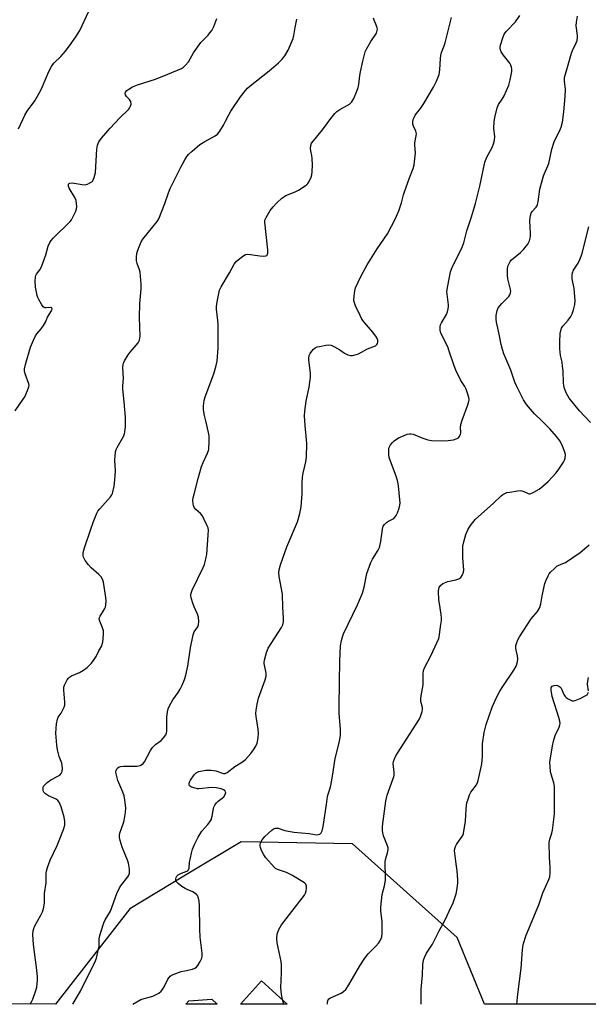
# Model space of a CAD drawing. Units: inches. Extents: x 1243765 to 1249765, y 509455 to 513455.
# Drawn here: x 1246218 to 1246431, y 509455 to 509824 of the extents above; entities that cross this region are included whole.
import ezdxf

# ---------------------------------------------------------------- set-up
doc = ezdxf.new("R2010")
doc.units = ezdxf.units.IN
doc.header["$MEASUREMENT"] = 0
for name, color, linetype in [('BLDG-Footprint', 5, 'Continuous'), ('NTRL-Trees', 3, 'Continuous'), ('Undefined', 1, 'Continuous')]:
    doc.layers.add(name, color=color, linetype=linetype)

msp = doc.modelspace()

# ---------------------------------------------------------------- linework, layer by layer
at = {"layer": 'BLDG-Footprint'}
for points in [[(1246308.36, 509464.07, 355.79), (1246317.96, 509455.39, 355.79), (1246300.51, 509455.39, 355.79)], [(1246289.78, 509457.15, 355.79), (1246291.72, 509455.39, 355.79), (1246280.03, 509455.39, 355.79), (1246281.11, 509456.62, 355.79)]]:
    msp.add_polyline3d(points, close=True, dxfattribs=at)
at = {"layer": 'NTRL-Trees'}
msp.add_lwpolyline([(1247282.91, 509455.29), (1246391.67, 509455.38), (1246381.53, 509480.33), (1246342.36, 509515.31), (1246300.69, 509516.05), (1246279.86, 509503.55), (1246259.02, 509491.05), (1246231.29, 509455.4), (1244548.59, 509455.57)], dxfattribs=at)
at = {"layer": 'Undefined'}
msp.add_line((1246316.69, 509455.39, 352), (1246316.12, 509457.06, 352), dxfattribs=at)
for points, elevation in [([(1246217.39, 509782.8), (1246219.78, 509787.96), (1246220.65, 509789.45), (1246223.51, 509793.27), (1246225.1, 509795.96), (1246226, 509797.78), (1246228.83, 509804.25), (1246229.76, 509806.12), (1246230.23, 509806.88), (1246230.75, 509807.51), (1246233.23, 509809.89), (1246234.97, 509811.92), (1246237.2, 509814.7), (1246239.18, 509817.57), (1246240.4, 509819.55), (1246243.8, 509826.87)], 342), ([(1246216.25, 509677.35), (1246219.18, 509681.62), (1246219.78, 509682.61), (1246220.86, 509684.97), (1246221.32, 509686.3), (1246221.39, 509686.83), (1246221.32, 509687.37), (1246219.9, 509691.19), (1246219.7, 509692.22), (1246219.68, 509693), (1246220.02, 509694.66), (1246221.97, 509701.13), (1246223.07, 509703.81), (1246223.82, 509705.37), (1246224.31, 509706.06), (1246225.96, 509707.99), (1246226.8, 509709.22), (1246227.52, 509710.52), (1246228.35, 509712.36), (1246229.73, 509714.67), (1246229.99, 509715.35), (1246229.94, 509715.7), (1246229.71, 509715.92), (1246229.52, 509715.97), (1246227.78, 509715.79), (1246227.31, 509715.86), (1246227.1, 509715.96), (1246226.72, 509716.28), (1246226.21, 509716.93), (1246225.01, 509718.92), (1246224.64, 509719.7), (1246224.39, 509720.51), (1246223.81, 509723.6), (1246223.68, 509725.66), (1246223.78, 509727.42), (1246223.93, 509727.96), (1246224.17, 509728.4), (1246225.43, 509730.01), (1246226.04, 509731.14), (1246227.65, 509735.64), (1246228.5, 509738.93), (1246229.16, 509740.35), (1246229.62, 509741.03), (1246230.56, 509742.09), (1246236.71, 509748.14), (1246237.22, 509748.81), (1246237.94, 509749.97), (1246238.44, 509750.96), (1246238.87, 509752.05), (1246239.12, 509752.88), (1246239.22, 509753.73), (1246239.19, 509754.88), (1246239.01, 509756.02), (1246238.57, 509757.07), (1246236.35, 509760.59), (1246236.09, 509761.36), (1246236.12, 509762.05), (1246236.36, 509762.36), (1246236.66, 509762.52), (1246237.52, 509762.62), (1246241.28, 509761.96), (1246242.41, 509761.91), (1246243.19, 509762.11), (1246244.18, 509762.57), (1246244.83, 509763.03), (1246245.18, 509763.42), (1246245.75, 509764.64), (1246246.27, 509766.53), (1246246.75, 509775.26), (1246247.02, 509776.65), (1246247.51, 509777.89), (1246248.5, 509779.28), (1246251.78, 509783.01), (1246255.34, 509786.88), (1246258.63, 509790.1), (1246258.98, 509790.54), (1246259.35, 509791.26), (1246259.53, 509792.03), (1246259.39, 509792.99), (1246258.92, 509793.84), (1246257.84, 509794.94), (1246257.4, 509795.51), (1246257.27, 509795.9), (1246257.5, 509796.53), (1246258.01, 509797.14), (1246258.66, 509797.71), (1246260.09, 509798.5), (1246261.99, 509799.23), (1246268.62, 509801.42), (1246273.23, 509803.21), (1246278.39, 509805.44), (1246279.1, 509805.89), (1246279.92, 509806.61), (1246281, 509807.88), (1246282.92, 509811.19), (1246285.62, 509815.13), (1246288.31, 509817.8), (1246289.04, 509818.67), (1246289.7, 509819.61), (1246290.51, 509821.12), (1246291.65, 509824.04)], 344), ([(1246221.82, 509455.4), (1246222.34, 509456.21), (1246222.83, 509457.27), (1246223.85, 509460.04), (1246224.26, 509461.73), (1246224.56, 509464.28), (1246224.59, 509465.7), (1246224.23, 509469.1), (1246223.1, 509477.69), (1246222.79, 509481.41), (1246222.88, 509482.81), (1246223.12, 509483.62), (1246223.55, 509484.67), (1246225.83, 509488.63), (1246226.48, 509489.93), (1246226.85, 509491), (1246227.12, 509493.17), (1246227.18, 509496.72), (1246227.76, 509500.78), (1246227.83, 509504.25), (1246227.95, 509505.07), (1246228.33, 509506.46), (1246229.25, 509509.21), (1246231.87, 509514.71), (1246232.67, 509516.6), (1246234.31, 509520.74), (1246234.73, 509522.36), (1246234.8, 509523.65), (1246234.5, 509525.31), (1246233.41, 509529.17), (1246232.63, 509530.92), (1246232.18, 509531.56), (1246231.57, 509532.04), (1246228.72, 509533.22), (1246228.23, 509533.48), (1246227.53, 509534.03), (1246226.96, 509534.67), (1246226.7, 509535.15), (1246226.61, 509535.64), (1246226.67, 509536.4), (1246226.83, 509536.88), (1246227.13, 509537.32), (1246228.14, 509538.31), (1246229.54, 509539.32), (1246232.14, 509540.6), (1246232.85, 509541.05), (1246233.42, 509541.64), (1246233.73, 509542.38), (1246233.86, 509543.49), (1246233.82, 509544.63), (1246233.61, 509545.47), (1246232.62, 509547.96), (1246232.02, 509550.48), (1246231.75, 509552.2), (1246231.38, 509556.72), (1246231.67, 509560.26), (1246231.98, 509561.97), (1246232.31, 509562.71), (1246233.38, 509564.25), (1246233.94, 509565.21), (1246234.53, 509566.46), (1246234.76, 509567.23), (1246234.79, 509568.37), (1246234.34, 509572.75), (1246234.41, 509573.93), (1246234.64, 509574.73), (1246235.67, 509576.69), (1246236.16, 509577.34), (1246236.57, 509577.7), (1246237.25, 509578.13), (1246240.29, 509579.46), (1246241.77, 509580.25), (1246243.08, 509581.31), (1246244.69, 509582.9), (1246245.7, 509584.24), (1246246.43, 509585.42), (1246247.43, 509587.51), (1246248.59, 509589.45), (1246248.79, 509589.97), (1246248.97, 509590.79), (1246249.24, 509593.65), (1246249.19, 509595.06), (1246248.85, 509596.17), (1246247.82, 509598.62), (1246247.65, 509599.42), (1246247.74, 509600.02), (1246247.96, 509600.52), (1246249.37, 509602.72), (1246249.74, 509603.42), (1246249.93, 509603.91), (1246250.09, 509604.71), (1246250.18, 509606.09), (1246250.11, 509607.5), (1246249.22, 509613.25), (1246248.88, 509614.32), (1246248.32, 509615.23), (1246247.51, 509616.05), (1246244.63, 509618.56), (1246243.66, 509619.67), (1246242.39, 509621.3), (1246241.94, 509622.03), (1246241.75, 509622.55), (1246241.66, 509623.1), (1246241.66, 509623.94), (1246241.81, 509624.77), (1246242.28, 509626.42), (1246244.31, 509632.73), (1246245.47, 509635.92), (1246246.72, 509638.97), (1246247.15, 509639.72), (1246247.84, 509640.61), (1246251.9, 509645.13), (1246252.37, 509645.84), (1246252.59, 509646.36), (1246253.22, 509649.18), (1246253.51, 509651.53), (1246253.66, 509654.77), (1246253.46, 509658.83), (1246253.74, 509661.99), (1246253.96, 509662.8), (1246254.31, 509663.54), (1246256.83, 509668), (1246257.14, 509668.79), (1246257.26, 509669.35), (1246257.4, 509671.39), (1246257.46, 509674.92), (1246256.96, 509680.66), (1246256.41, 509685.52), (1246256.43, 509686.67), (1246256.68, 509689.37), (1246256.51, 509693.49), (1246256.56, 509694.65), (1246256.7, 509695.2), (1246257.06, 509695.99), (1246258.49, 509698.28), (1246259.19, 509699.22), (1246261.49, 509701.83), (1246262.17, 509702.74), (1246262.64, 509703.79), (1246262.89, 509705.22), (1246262.64, 509712.28), (1246262.85, 509717.45), (1246263.26, 509722.94), (1246263.3, 509724.69), (1246263.1, 509727.68), (1246262.92, 509729.16), (1246262.7, 509730.01), (1246261.82, 509732.44), (1246261.61, 509733.38), (1246261.54, 509734.81), (1246261.67, 509736.23), (1246261.91, 509737.06), (1246262.56, 509738.68), (1246263.37, 509740.54), (1246263.92, 509741.56), (1246267.68, 509746.09), (1246269.27, 509748.18), (1246269.88, 509749.17), (1246272.18, 509754.93), (1246273.54, 509758.91), (1246274.21, 509760.53), (1246278.18, 509768.48), (1246279.66, 509771.26), (1246280.41, 509772.46), (1246281.14, 509773.3), (1246282.35, 509774.46), (1246285.26, 509776.96), (1246287.12, 509778.11), (1246290.93, 509780.18), (1246291.86, 509780.84), (1246292.72, 509781.95), (1246294.05, 509784.17), (1246294.89, 509785.67), (1246296.08, 509788.1), (1246296.84, 509789.36), (1246300.51, 509794.8), (1246302.31, 509797.2), (1246303.04, 509798), (1246304.12, 509798.95), (1246311.13, 509804.47), (1246314.61, 509807.46), (1246316.05, 509808.83), (1246317.06, 509810.14), (1246318.27, 509812.27), (1246320.12, 509816.63), (1246320.4, 509817.72), (1246320.9, 509820.7), (1246321.56, 509823.82)], 346), ([(1246237.8, 509455.39), (1246239.19, 509457.69), (1246240.59, 509460.21), (1246243.73, 509466.56), (1246246.04, 509470.98), (1246246.59, 509472.59), (1246247.42, 509475.9), (1246247.55, 509476.99), (1246247.65, 509479.84), (1246247.82, 509481.01), (1246248.32, 509482.7), (1246249.38, 509485.78), (1246249.86, 509486.85), (1246251.82, 509490.1), (1246254.24, 509496.7), (1246255.16, 509498.8), (1246255.91, 509500.02), (1246258.33, 509503.01), (1246258.66, 509503.61), (1246258.89, 509504.4), (1246258.96, 509505.81), (1246258.63, 509508.11), (1246258.25, 509509.22), (1246256.24, 509514.12), (1246255.41, 509516.58), (1246255.17, 509517.67), (1246255.2, 509518.5), (1246255.39, 509519.34), (1246255.93, 509521.01), (1246256.76, 509523.17), (1246256.99, 509523.99), (1246257.46, 509527.08), (1246257.52, 509528.77), (1246257.23, 509531.63), (1246256.93, 509533.31), (1246256.42, 509534.68), (1246254.55, 509539.02), (1246253.91, 509541.48), (1246253.84, 509542.28), (1246253.92, 509542.78), (1246254.24, 509543.42), (1246254.56, 509543.76), (1246255.14, 509544.13), (1246255.63, 509544.28), (1246256.76, 509544.37), (1246261.8, 509544.38), (1246262.92, 509544.59), (1246263.61, 509544.99), (1246264.01, 509545.36), (1246264.52, 509546.05), (1246266.75, 509550.18), (1246267.53, 509551.4), (1246268.69, 509552.53), (1246270.82, 509553.93), (1246271.72, 509554.96), (1246272.49, 509556.1), (1246272.82, 509556.83), (1246272.93, 509557.38), (1246272.92, 509562.62), (1246273.16, 509564.69), (1246273.42, 509565.83), (1246274, 509567.14), (1246275.13, 509569.16), (1246277.14, 509571.92), (1246277.93, 509573.17), (1246278.68, 509574.71), (1246279.56, 509576.8), (1246280.04, 509578.45), (1246280.82, 509581.82), (1246281.77, 509588.69), (1246282.75, 509593.53), (1246283.13, 509594.59), (1246284.5, 509596.54), (1246284.79, 509597.22), (1246284.91, 509598.54), (1246284.73, 509600.17), (1246284.34, 509601.29), (1246283.11, 509604.03), (1246282.59, 509605.41), (1246282.03, 509607.37), (1246281.92, 509608.22), (1246281.94, 509608.69), (1246282.1, 509609.44), (1246282.43, 509610.26), (1246286.49, 509618.74), (1246286.94, 509619.81), (1246287.27, 509620.88), (1246287.66, 509622.51), (1246287.83, 509623.61), (1246288.42, 509630.96), (1246288.48, 509632.68), (1246288.35, 509633.52), (1246288.05, 509634.33), (1246286.9, 509636.71), (1246286.19, 509637.98), (1246285.47, 509638.86), (1246283.77, 509640.35), (1246283.14, 509641.18), (1246282.85, 509641.86), (1246282.73, 509642.39), (1246282.69, 509643.85), (1246282.79, 509644.73), (1246283.11, 509646.19), (1246284.58, 509651.98), (1246285.86, 509656.48), (1246286.44, 509658.01), (1246288.18, 509661.53), (1246288.57, 509662.86), (1246288.75, 509666), (1246288.73, 509668), (1246288.52, 509669.17), (1246287.46, 509673.53), (1246287.05, 509675.51), (1246286.67, 509677.74), (1246286.63, 509679.14), (1246286.89, 509681.12), (1246287.22, 509682.5), (1246290.54, 509691.16), (1246291.41, 509694.22), (1246291.77, 509695.92), (1246292.17, 509700.91), (1246292.06, 509704.8), (1246292.06, 509709.75), (1246291.99, 509711.17), (1246291.53, 509715.3), (1246291.49, 509716.4), (1246291.73, 509718.12), (1246292.65, 509722.42), (1246293.22, 509723.76), (1246296.38, 509728.91), (1246298.04, 509732.2), (1246299.01, 509733.27), (1246301.33, 509735.15), (1246302.31, 509735.74), (1246303.1, 509735.9), (1246304.24, 509735.82), (1246307.74, 509735.24), (1246308.89, 509735.13), (1246309.89, 509735.24), (1246310.28, 509735.43), (1246310.42, 509735.61), (1246310.67, 509736.32), (1246310.73, 509737.6), (1246309.55, 509747.87), (1246309.61, 509748.61), (1246310.05, 509749.67), (1246311.61, 509752.21), (1246312.63, 509753.69), (1246314.01, 509755.14), (1246315.92, 509756.88), (1246317.42, 509757.82), (1246320.87, 509759.25), (1246322.16, 509759.9), (1246324.64, 509761.43), (1246325.31, 509761.96), (1246325.68, 509762.39), (1246326.25, 509763.4), (1246326.83, 509764.76), (1246327.09, 509765.6), (1246327.25, 509766.74), (1246327.37, 509769.33), (1246327.3, 509771.71), (1246327.17, 509772.89), (1246326.78, 509774.64), (1246326.67, 509775.5), (1246326.78, 509776.62), (1246327.06, 509777.4), (1246327.72, 509778.34), (1246331.11, 509782.39), (1246334.27, 509786.69), (1246335.72, 509788.5), (1246336.53, 509789.24), (1246337.64, 509790.03), (1246341.18, 509792.03), (1246342.06, 509792.9), (1246342.78, 509794.13), (1246343.98, 509796.85), (1246344.48, 509798.24), (1246344.69, 509799.36), (1246345.08, 509802.76), (1246345.32, 509804.18), (1246346.2, 509808.16), (1246347.11, 509811.56), (1246347.72, 509812.91), (1246349.21, 509815.51), (1246351.27, 509818.63), (1246351.62, 509819.57), (1246351.67, 509820.06), (1246351.62, 509820.56), (1246351.35, 509821.35), (1246350.43, 509823.43), (1246350.25, 509824.17)], 348), ([(1246260.21, 509455.39), (1246263.24, 509457.03), (1246264.45, 509457.51), (1246266.34, 509457.94), (1246267.63, 509458.34), (1246268.67, 509458.79), (1246269.88, 509459.5), (1246270.75, 509460.16), (1246271.3, 509460.81), (1246271.89, 509461.83), (1246273.3, 509464.66), (1246273.74, 509465.36), (1246274.1, 509465.76), (1246274.53, 509466.07), (1246275.29, 509466.43), (1246278.26, 509467.5), (1246279.64, 509467.87), (1246282.45, 509468.44), (1246283.44, 509468.82), (1246284, 509469.23), (1246284.52, 509469.86), (1246285.39, 509471.3), (1246285.98, 509472.56), (1246286.14, 509473.34), (1246286.16, 509474.42), (1246285.59, 509478.37), (1246285.41, 509480.41), (1246285.26, 509483.36), (1246285.1, 509492.24), (1246284.99, 509493.9), (1246284.8, 509494.97), (1246284.32, 509495.99), (1246283.98, 509496.42), (1246283.57, 509496.77), (1246282.63, 509497.32), (1246280.48, 509498.19), (1246279.71, 509498.58), (1246278.51, 509499.39), (1246277.14, 509500.45), (1246276.43, 509501.23), (1246276.28, 509501.69), (1246276.3, 509502.21), (1246276.44, 509502.73), (1246276.67, 509503.21), (1246277.21, 509503.76), (1246278.4, 509504.37), (1246280.42, 509505.06), (1246280.82, 509505.29), (1246281.07, 509505.61), (1246281.23, 509506.23), (1246281.39, 509508.37), (1246282.09, 509511.77), (1246282.54, 509513.39), (1246283.27, 509515.12), (1246284.62, 509517.8), (1246285.37, 509519.08), (1246286.06, 509520), (1246288.3, 509522.6), (1246289, 509523.53), (1246289.44, 509524.26), (1246289.9, 509525.71), (1246290.37, 509528.52), (1246290.53, 509529.05), (1246290.88, 509529.78), (1246291.5, 509530.69), (1246292.05, 509531.28), (1246293.66, 509532.41), (1246294.21, 509532.9), (1246294.76, 509533.78), (1246294.93, 509534.47), (1246294.91, 509534.69), (1246294.72, 509535.1), (1246294.15, 509535.58), (1246293.22, 509535.91), (1246291.38, 509536.33), (1246289.72, 509536.37), (1246284.89, 509535.92), (1246284.32, 509535.93), (1246283.45, 509536.09), (1246282.08, 509536.56), (1246281.44, 509536.96), (1246281.23, 509537.32), (1246281.22, 509537.96), (1246281.36, 509538.41), (1246281.71, 509539.09), (1246283.1, 509541.14), (1246283.92, 509541.9), (1246284.91, 509542.38), (1246287.45, 509542.83), (1246289.5, 509542.9), (1246291.18, 509542.65), (1246294.06, 509541.66), (1246294.78, 509541.66), (1246295.49, 509541.95), (1246298.35, 509544.26), (1246301.24, 509545.99), (1246302.33, 509546.9), (1246304.29, 509549.07), (1246305.37, 509550.43), (1246306.24, 509551.82), (1246306.74, 509553.03), (1246307.1, 509555.04), (1246307.23, 509556.78), (1246307.07, 509558.24), (1246306.29, 509562.91), (1246306.22, 509564.02), (1246306.27, 509565.38), (1246306.63, 509567.63), (1246307.14, 509569.83), (1246309.65, 509576.66), (1246310.05, 509578.06), (1246310.03, 509579.17), (1246309.29, 509582.75), (1246309.27, 509583.24), (1246309.38, 509584.08), (1246310.16, 509586.88), (1246310.8, 509588.5), (1246315.84, 509596.27), (1246316.32, 509597.27), (1246316.56, 509598.39), (1246316.6, 509599.82), (1246316.28, 509603.79), (1246316.2, 509608.77), (1246314.92, 509615.33), (1246314.78, 509616.76), (1246314.86, 509617.87), (1246315.36, 509619.74), (1246317.78, 509626.45), (1246321.81, 509635.77), (1246322.68, 509638.92), (1246323.2, 509641.42), (1246323.55, 509646.28), (1246323.54, 509650.19), (1246323.7, 509652.51), (1246323.94, 509653.95), (1246324.95, 509658.25), (1246325.14, 509660), (1246325.24, 509665.03), (1246324.64, 509671.79), (1246324.44, 509675.45), (1246324.57, 509677.16), (1246325.01, 509680.87), (1246326.15, 509686.22), (1246326.68, 509689.97), (1246326.65, 509691.41), (1246325.99, 509696.33), (1246325.96, 509697.17), (1246326.12, 509697.97), (1246326.52, 509698.72), (1246327.18, 509699.68), (1246327.74, 509700.34), (1246328.38, 509700.89), (1246329.16, 509701.21), (1246330.01, 509701.42), (1246332.37, 509701.83), (1246333.53, 509701.95), (1246334.36, 509701.85), (1246335.62, 509701.31), (1246337.59, 509700.18), (1246339.4, 509698.94), (1246340.63, 509698.31), (1246341.63, 509698.04), (1246342.36, 509698.02), (1246342.89, 509698.09), (1246344.54, 509698.67), (1246347.91, 509700.49), (1246350.89, 509701.69), (1246351.49, 509702.1), (1246351.74, 509702.49), (1246351.84, 509702.99), (1246351.79, 509703.81), (1246351.35, 509704.86), (1246349.97, 509706.8), (1246346.76, 509710.52), (1246345.89, 509711.65), (1246345.19, 509712.93), (1246343.43, 509716.63), (1246343.03, 509717.71), (1246342.9, 509718.54), (1246342.96, 509720.24), (1246343.17, 509722.23), (1246343.47, 509723.33), (1246344.42, 509725.46), (1246345.58, 509727.83), (1246347.82, 509731.99), (1246351.6, 509737.98), (1246355.43, 509743.56), (1246356.98, 509746.4), (1246358.28, 509748.97), (1246359.64, 509752.1), (1246360.65, 509755.16), (1246361.38, 509758.14), (1246361.73, 509759.27), (1246363.62, 509764.54), (1246365.05, 509767.96), (1246365.38, 509769.39), (1246365.83, 509772.66), (1246365.88, 509773.84), (1246365.62, 509776.73), (1246365.62, 509777.59), (1246366.24, 509780.9), (1246366.19, 509781.41), (1246366.05, 509781.91), (1246365.18, 509783.78), (1246364.93, 509784.61), (1246364.91, 509785.45), (1246365.08, 509786.29), (1246365.35, 509787.11), (1246365.75, 509787.88), (1246367.71, 509790.46), (1246368.97, 509792.3), (1246372.59, 509798.35), (1246373.76, 509800.7), (1246374.75, 509803.11), (1246375.03, 509804.83), (1246375.19, 509809.15), (1246375.32, 509810.24), (1246375.62, 509811.31), (1246376.6, 509813.9), (1246376.95, 509815.01), (1246379.3, 509824.48)], 350), ([(1246316.12, 509457.06), (1246315.73, 509458.94), (1246315.52, 509461.52), (1246315.81, 509467.1), (1246315.82, 509469.93), (1246315.62, 509471.32), (1246314.13, 509478.23), (1246314.02, 509479.9), (1246314.15, 509481.54), (1246314.4, 509482.32), (1246314.85, 509483.33), (1246315.81, 509485.05), (1246324.34, 509496.15), (1246324.74, 509496.91), (1246324.99, 509497.69), (1246325.19, 509498.76), (1246325.2, 509499.52), (1246324.91, 509500.2), (1246324.37, 509500.72), (1246319.67, 509503.54), (1246317.68, 509504.55), (1246314.35, 509505.74), (1246313.61, 509506.14), (1246313.01, 509506.64), (1246309.96, 509510.03), (1246309.13, 509511.2), (1246308.35, 509512.83), (1246307.94, 509513.95), (1246307.83, 509514.72), (1246307.94, 509515.69), (1246308.5, 509516.86), (1246309.58, 509518.12), (1246312.17, 509520.4), (1246312.86, 509520.88), (1246313.55, 509521.16), (1246313.99, 509521.21), (1246314.54, 509521.14), (1246317.08, 509520.36), (1246320.43, 509519.71), (1246326.17, 509519.16), (1246328.91, 509518.75), (1246329.67, 509518.8), (1246330.12, 509518.97), (1246330.65, 509519.43), (1246331.02, 509520.13), (1246331.4, 509521.83), (1246332.6, 509529.99), (1246332.98, 509533.04), (1246333.19, 509533.85), (1246333.88, 509535.72), (1246334.24, 509537.15), (1246334.9, 509540.62), (1246335.8, 509547.28), (1246337.37, 509553.16), (1246337.88, 509555.83), (1246337.85, 509558.07), (1246337.4, 509564.26), (1246337.35, 509566.34), (1246337.54, 509575.97), (1246337.6, 509583.72), (1246337.89, 509589.35), (1246338.18, 509591.36), (1246338.56, 509592.75), (1246338.97, 509593.83), (1246344.21, 509604.69), (1246346.02, 509609.06), (1246346.71, 509611.32), (1246347.72, 509616.44), (1246349.17, 509620.53), (1246349.8, 509621.81), (1246351.96, 509625.14), (1246352.45, 509626.17), (1246352.96, 509628.45), (1246353.6, 509633.05), (1246353.87, 509634.11), (1246354.29, 509634.77), (1246355.09, 509635.5), (1246355.77, 509635.98), (1246357.74, 509637.06), (1246358.33, 509637.62), (1246358.63, 509638.1), (1246359.11, 509639.17), (1246359.74, 509640.84), (1246360.08, 509641.98), (1246360.16, 509642.84), (1246360.09, 509644.01), (1246359.52, 509649.29), (1246359.29, 509650.72), (1246358.67, 509652.82), (1246356.5, 509658.46), (1246356.09, 509659.85), (1246355.94, 509661.01), (1246355.88, 509662.47), (1246355.98, 509663.31), (1246356.18, 509663.82), (1246356.59, 509664.56), (1246357.27, 509665.48), (1246357.87, 509666.07), (1246358.76, 509666.74), (1246359.76, 509667.31), (1246361.41, 509668.02), (1246362.81, 509668.53), (1246363.66, 509668.72), (1246364.21, 509668.73), (1246365.05, 509668.57), (1246368.58, 509667.08), (1246370.47, 509666.51), (1246371.86, 509666.23), (1246375.44, 509666.13), (1246378.13, 509666.16), (1246380.17, 509666.49), (1246381.52, 509666.92), (1246381.95, 509667.21), (1246382.27, 509667.57), (1246382.73, 509668.44), (1246382.83, 509669.15), (1246382.69, 509671.04), (1246382.84, 509672.15), (1246383.35, 509673.78), (1246385.43, 509679.54), (1246385.84, 509680.92), (1246385.91, 509681.48), (1246385.82, 509682.29), (1246385.37, 509683.92), (1246384.85, 509685.37), (1246384.32, 509686.46), (1246382.88, 509688.61), (1246380.99, 509692.51), (1246380.33, 509694.11), (1246378.55, 509699.62), (1246377.95, 509701.23), (1246375.38, 509706.42), (1246375.14, 509707.5), (1246375.18, 509708.92), (1246375.3, 509709.47), (1246375.66, 509710.27), (1246377.5, 509713.31), (1246377.88, 509714.4), (1246378.16, 509715.52), (1246378.27, 509716.37), (1246378.26, 509716.95), (1246377.68, 509720.9), (1246377.64, 509722), (1246377.95, 509724.06), (1246379, 509729.33), (1246379.77, 509731.25), (1246383.08, 509737.97), (1246383.95, 509740.12), (1246385.12, 509744.71), (1246386.9, 509749.88), (1246388.32, 509754.84), (1246389.93, 509761.32), (1246391.02, 509766.75), (1246391.87, 509770.36), (1246392.63, 509772.23), (1246394.53, 509775.87), (1246395.07, 509777.22), (1246395.38, 509778.63), (1246395.51, 509779.78), (1246395.24, 509783.1), (1246395.33, 509785.4), (1246395.6, 509787.1), (1246396.45, 509790.73), (1246396.94, 509791.9), (1246398.37, 509793.94), (1246399.04, 509795.2), (1246400.76, 509799.16), (1246401.33, 509801.1), (1246401.91, 509804.27), (1246401.94, 509805.13), (1246401.81, 509805.88), (1246401.55, 509806.6), (1246401.14, 509807.34), (1246398.62, 509810.46), (1246397.88, 509811.68), (1246397.52, 509812.7), (1246397.52, 509813.24), (1246397.68, 509814.08), (1246398.52, 509816.88), (1246399.09, 509818.18), (1246399.91, 509819.29), (1246403.26, 509822.87), (1246404.92, 509825.27)], 352), ([(1246332.94, 509455.39), (1246332.98, 509456.17), (1246333.23, 509456.9), (1246333.53, 509457.28), (1246334.17, 509457.74), (1246338.15, 509459.48), (1246339.03, 509460.11), (1246339.82, 509460.86), (1246340.97, 509462.57), (1246345.1, 509469.63), (1246347.01, 509472.54), (1246348.26, 509474.16), (1246350.96, 509476.96), (1246352.14, 509478.29), (1246352.76, 509479.25), (1246353.3, 509480.52), (1246353.49, 509481.91), (1246353.47, 509484.8), (1246353.38, 509486.23), (1246352.91, 509490.17), (1246352.92, 509491.59), (1246353.49, 509496.43), (1246354.33, 509499.56), (1246354.66, 509501.75), (1246354.71, 509503.46), (1246354.54, 509507.56), (1246354.57, 509508.72), (1246354.8, 509509.81), (1246355.48, 509511.93), (1246355.68, 509513.26), (1246355.65, 509513.79), (1246355.44, 509514.6), (1246353.92, 509518.35), (1246353.65, 509519.47), (1246353.57, 509520.26), (1246353.62, 509521.9), (1246354.75, 509531.3), (1246355.36, 509533.58), (1246357.55, 509539.76), (1246357.87, 509540.89), (1246357.93, 509541.99), (1246357.61, 509545.33), (1246357.73, 509546.13), (1246358.1, 509547.18), (1246358.57, 509548.21), (1246359.14, 509549.21), (1246367.28, 509561.89), (1246367.77, 509562.93), (1246368.35, 509564.78), (1246368.51, 509565.59), (1246368.52, 509566.37), (1246367.95, 509568.6), (1246367.84, 509569.62), (1246367.98, 509570.75), (1246368.79, 509574.84), (1246368.72, 509578.88), (1246368.84, 509580.18), (1246369.21, 509581.13), (1246371.65, 509585.64), (1246373.92, 509590.5), (1246374.59, 509592.15), (1246374.86, 509593.46), (1246375.22, 509596.61), (1246375.56, 509598.83), (1246375.63, 509599.92), (1246375.54, 509601.07), (1246374.85, 509605.18), (1246374.67, 509606.64), (1246374.53, 509609.82), (1246374.59, 509610.66), (1246374.73, 509611.16), (1246375.25, 509612.02), (1246376.12, 509612.69), (1246378.03, 509613.49), (1246380.97, 509614.14), (1246382.08, 509614.49), (1246382.8, 509615), (1246383.43, 509615.91), (1246383.85, 509616.95), (1246383.97, 509617.79), (1246383.65, 509622.17), (1246383.6, 509623.95), (1246383.65, 509626.63), (1246383.92, 509628.33), (1246384.69, 509631.07), (1246385.45, 509632.82), (1246386.48, 509634.45), (1246388.27, 509636.6), (1246395.01, 509642.71), (1246397.95, 509645.57), (1246398.59, 509646.05), (1246399.28, 509646.42), (1246400.03, 509646.7), (1246401.16, 509646.94), (1246404.04, 509647.4), (1246405.18, 509647.47), (1246405.7, 509647.41), (1246406.4, 509647.19), (1246408, 509646.36), (1246408.38, 509646.27), (1246408.82, 509646.3), (1246410.09, 509646.84), (1246412.09, 509648.06), (1246413.5, 509649.15), (1246415.53, 509650.91), (1246418.44, 509654.15), (1246419.48, 509655.52), (1246421.22, 509658.14), (1246421.6, 509658.89), (1246421.83, 509659.66), (1246421.95, 509660.98), (1246421.78, 509661.91), (1246420.93, 509664.15), (1246419.99, 509665.91), (1246418.64, 509667.66), (1246416.19, 509670.56), (1246413.14, 509673.61), (1246410.41, 509676.18), (1246407.41, 509679.74), (1246406.29, 509681.44), (1246403.66, 509686.7), (1246403.09, 509688.06), (1246401.54, 509692.52), (1246400.11, 509696.03), (1246398.96, 509698.58), (1246398.41, 509700.22), (1246397.91, 509702.19), (1246397.19, 509705.98), (1246396.15, 509710.52), (1246396.01, 509711.66), (1246396.09, 509713.02), (1246396.38, 509714.8), (1246396.82, 509715.8), (1246398.17, 509717.51), (1246400.77, 509720.09), (1246401.2, 509720.75), (1246401.44, 509721.44), (1246401.5, 509721.93), (1246401.44, 509722.75), (1246400.48, 509726.65), (1246400.29, 509728.06), (1246400.28, 509730.34), (1246400.48, 509731.42), (1246400.74, 509732.2), (1246401.27, 509733.17), (1246401.81, 509733.81), (1246405.19, 509736.57), (1246406.23, 509737.61), (1246407.91, 509739.66), (1246408.53, 509740.86), (1246408.81, 509741.88), (1246408.9, 509742.64), (1246408.91, 509743.96), (1246408.69, 509748.32), (1246408.81, 509749.7), (1246409.01, 509750.77), (1246409.18, 509751.28), (1246409.52, 509751.93), (1246411, 509753.54), (1246411.28, 509753.94), (1246411.55, 509754.55), (1246411.77, 509755.55), (1246412.4, 509760.23), (1246413.33, 509763.85), (1246413.82, 509765.23), (1246415.73, 509769.89), (1246416.89, 509775.18), (1246417.7, 509777.91), (1246418.2, 509779.13), (1246419.84, 509782.15), (1246420.31, 509783.44), (1246420.82, 509785.31), (1246421.36, 509789.16), (1246421.92, 509794.96), (1246421.98, 509797.53), (1246421.6, 509800.71), (1246421.66, 509802), (1246422.2, 509804.13), (1246424.26, 509811.08), (1246424.67, 509812.15), (1246426, 509815.01), (1246426.3, 509815.92), (1246426.43, 509816.92), (1246426.42, 509817.71), (1246425.95, 509821.34), (1246426.08, 509822.75), (1246426.48, 509825)], 354), ([(1246431.35, 509672.97), (1246427.21, 509677.37), (1246423.41, 509682.11), (1246422.4, 509683.86), (1246421.61, 509685.72), (1246421.37, 509686.73), (1246421.23, 509687.8), (1246421.07, 509692.27), (1246420.92, 509694.03), (1246420.71, 509695.49), (1246420.17, 509698), (1246419.82, 509700.5), (1246419.82, 509703.11), (1246420.03, 509706.25), (1246420.2, 509707.34), (1246420.55, 509708.28), (1246421, 509708.93), (1246423, 509711.27), (1246424.02, 509712.63), (1246424.54, 509713.64), (1246424.97, 509715.06), (1246425.45, 509717.08), (1246425.55, 509718.52), (1246425.17, 509723.13), (1246424.54, 509726.67), (1246424.46, 509728.13), (1246424.56, 509728.96), (1246425.01, 509729.95), (1246426.75, 509732.56), (1246427.35, 509733.89), (1246428.07, 509735.82), (1246430.76, 509746.14)], 356), ([(1246368.06, 509455.38), (1246368.06, 509455.52), (1246367.97, 509460.91), (1246368.53, 509466.21), (1246368.64, 509470.19), (1246368.89, 509471.74), (1246369.21, 509472.75), (1246370.01, 509474.47), (1246372.21, 509477.77), (1246374.69, 509482.73), (1246377.02, 509486.92), (1246378.46, 509490.1), (1246380.01, 509493.25), (1246380.41, 509494.35), (1246381.08, 509496.62), (1246381.51, 509498.63), (1246381.68, 509500.71), (1246381.68, 509501.9), (1246381.47, 509505.16), (1246381.06, 509507.82), (1246380.58, 509511.83), (1246380.53, 509512.69), (1246380.57, 509513.52), (1246380.8, 509514.29), (1246381.17, 509515.03), (1246383.27, 509517.88), (1246383.54, 509518.39), (1246383.81, 509519.19), (1246384.57, 509523.76), (1246384.79, 509528.26), (1246384.92, 509529.61), (1246385.13, 509530.67), (1246385.56, 509532.03), (1246386.15, 509533.64), (1246386.64, 509534.67), (1246388.7, 509537.44), (1246389.09, 509538.21), (1246389.35, 509539.03), (1246390.38, 509543.56), (1246390.67, 509545.3), (1246390.92, 509547.96), (1246390.99, 509552.79), (1246391.55, 509556.94), (1246392.36, 509559.96), (1246394.58, 509566.41), (1246396.03, 509569.87), (1246397.45, 509572.48), (1246398.53, 509574.19), (1246402.72, 509580.33), (1246403.55, 509581.82), (1246404.03, 509583.42), (1246404.16, 509584.52), (1246404.06, 509585.64), (1246403.59, 509587.78), (1246403.47, 509588.64), (1246403.47, 509589.5), (1246403.76, 509590.6), (1246404.2, 509591.67), (1246404.74, 509592.71), (1246407.74, 509597.41), (1246409.18, 509599.48), (1246411.49, 509602.24), (1246412.35, 509603.74), (1246412.81, 509605.08), (1246413.31, 509608.14), (1246414.27, 509612.67), (1246414.73, 509614.02), (1246415.46, 509615.56), (1246415.9, 509616.28), (1246416.44, 509616.95), (1246417.87, 509618.39), (1246418.74, 509619.14), (1246419.47, 509619.57), (1246421.05, 509620.15), (1246422.01, 509620.6), (1246427.53, 509624.36), (1246429.96, 509626.42), (1246430.78, 509627.24)], 356), ([(1246430.56, 509572.53), (1246430.27, 509575.05), (1246430.28, 509576.13), (1246430.62, 509577.51)], 358), ([(1246403.85, 509455.38), (1246404.11, 509459.06), (1246405.37, 509468.86), (1246405.87, 509475.62), (1246406.21, 509477.64), (1246407.31, 509481.14), (1246412.01, 509492.55), (1246413.57, 509497), (1246415.8, 509502), (1246416.13, 509503.03), (1246416.27, 509504.51), (1246416.31, 509506.6), (1246416.03, 509510.34), (1246415.91, 509515.88), (1246416.11, 509517.11), (1246416.86, 509519.27), (1246417.15, 509520.39), (1246417.81, 509525.38), (1246417.89, 509526.82), (1246417.84, 509530.17), (1246417.91, 509535.25), (1246417.87, 509536.73), (1246417.65, 509538.17), (1246416.64, 509541.42), (1246416.37, 509542.51), (1246416.21, 509544.17), (1246416.19, 509545.84), (1246417.11, 509552.02), (1246417.47, 509553.67), (1246418.14, 509555.8), (1246419.66, 509558.99), (1246419.9, 509559.8), (1246419.94, 509560.35), (1246419.82, 509561.18), (1246419.46, 509562.58), (1246417.06, 509570.49), (1246416.61, 509572.76), (1246416.64, 509573.77), (1246416.72, 509573.98), (1246417.03, 509574.29), (1246417.7, 509574.58), (1246418.47, 509574.63), (1246418.99, 509574.54), (1246419.47, 509574.35), (1246419.86, 509574.06), (1246420.35, 509573.5), (1246421.42, 509571.14), (1246421.85, 509570.43), (1246422.25, 509570.04), (1246422.96, 509569.55), (1246423.73, 509569.14), (1246424.51, 509568.87), (1246425.05, 509568.85), (1246425.58, 509568.97), (1246427.49, 509569.75), (1246429.61, 509570.8), (1246430.04, 509571.12), (1246430.36, 509571.53), (1246430.53, 509572.01)], 358)]:
    msp.add_lwpolyline(points, dxfattribs=dict(at, elevation=elevation))

doc.saveas('drawing.dxf')
